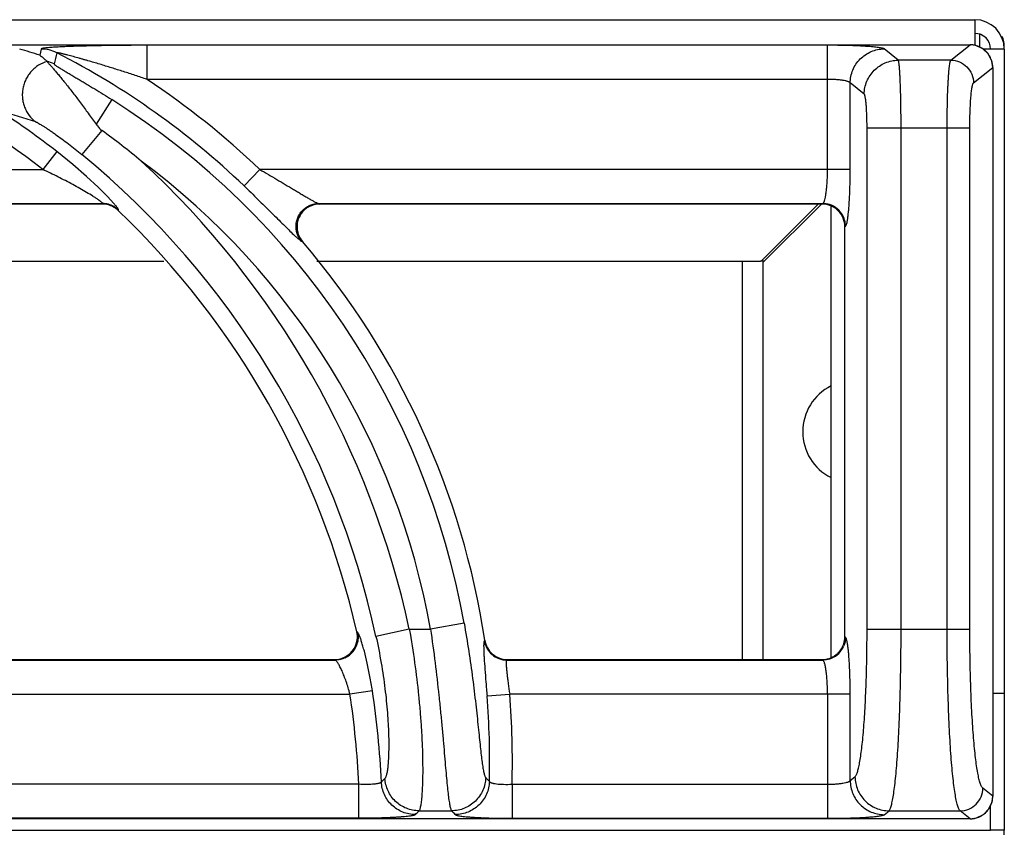
# Model space of a CAD drawing. Units: millimetres. Extents: x -25 to 50, y -124 to 73.
# Drawn here: x 31 to 40, y 66 to 73 of the extents above; entities that cross this region are included whole.
import ezdxf

# ---------------------------------------------------------------- set-up
doc = ezdxf.new("R2010")
doc.units = ezdxf.units.MM
doc.layers.add('GRC-700 SERİ PİŞİRME', color=7, linetype='Continuous')

msp = doc.modelspace()

# ---------------------------------------------------------------- linework, layer by layer
at = {"layer": 'GRC-700 SERİ PİŞİRME'}
for p, q in [((0.259, 73.2049), (39.741, 73.2049)), ((39.741, 73.2049), (39.741, 72.9792)), ((39.784, 72.9626), (39.784, 73.0849)), ((0.3002, 72.9846), (39.6995, 72.9846)), ((0.3002, 72.9842), (39.6995, 72.9842)), ((32.4732, 72.6807), (32.4732, 72.98)), ((38.4474, 72.98), (32.4732, 72.98)), ((38.4474, 71.8891), (38.4474, 72.98)), ((39.5306, 72.8491), (39.6995, 72.9842)), ((39.6995, 72.9846), (39.6995, 72.9842)), ((31.5434, 72.9474), (31.5304, 72.8937)), ((39.0692, 72.8491), (38.9455, 72.948)), ((40, 72.9459), (39.8162, 72.9459)), ((40, 72.9459), (40, 66.0849)), ((39.5306, 72.8491), (39.0692, 72.8491)), ((39.7298, 72.6496), (39.8989, 72.7847)), ((39.8989, 72.7847), (39.8989, 66.3851)), ((39.8994, 72.7847), (39.8989, 72.7847)), ((39.8994, 72.7847), (39.8994, 66.3851)), ((38.4474, 72.6807), (32.4732, 72.6807)), ((38.6466, 71.8891), (38.6466, 72.6488)), ((38.7703, 72.5499), (38.6466, 72.6488)), ((32.1629, 72.5036), (32.0255, 72.286)), ((32.0767, 72.2321), (31.9017, 72.0196)), ((38.7948, 67.8518), (38.7948, 72.2506)), ((39.6973, 72.2506), (38.7948, 72.2506)), ((39.0936, 67.8518), (39.0936, 72.2506)), ((39.498, 67.8518), (39.498, 72.2506)), ((39.6973, 67.8518), (39.6973, 72.2506)), ((31.6801, 72.0463), (31.5572, 71.8891)), ((26.4625, 71.8891), (31.5572, 71.8891)), ((33.3246, 71.745), (33.4625, 71.8891)), ((38.6466, 71.8891), (33.4625, 71.8891)), ((26.9793, 71.5899), (32.0835, 71.5899)), ((32.0815, 71.5849), (26.99, 71.5849)), ((32.0815, 71.5849), (32.0835, 71.5899)), ((33.9793, 71.5899), (38.4067, 71.5899)), ((33.9793, 71.5899), (33.99, 71.5849)), ((38.4005, 71.5849), (33.99, 71.5849)), ((37.8659, 71.0849), (38.3659, 71.5849)), ((37.88, 71.0708), (38.3973, 71.5881)), ((38.4005, 71.5849), (38.4067, 71.5899)), ((32.2195, 71.5294), (32.2215, 71.5344)), ((38.48, 67.604), (38.48, 71.5676)), ((38.6, 71.3856), (38.6059, 71.3904)), ((38.6, 67.7842), (38.6, 71.3856)), ((33.8277, 71.2606), (33.8383, 71.2559)), ((26.9648, 71.0849), (32.6204, 71.0849)), ((33.9648, 71.0849), (37.8601, 71.0849)), ((37.7, 67.5849), (37.7, 71.0849)), ((37.8941, 71.0849), (37.8601, 71.0849)), ((37.88, 71.0708), (37.88, 67.5849)), ((35.2567, 67.9043), (34.9621, 67.8518)), ((34.3214, 67.8236), (34.3152, 67.8287)), ((34.7757, 67.8518), (34.4833, 67.7883)), ((34.7757, 67.8518), (34.9621, 67.8518)), ((38.6059, 67.7795), (38.6, 67.7842)), ((38.7948, 67.8518), (39.6973, 67.8518)), ((35.4389, 67.7544), (35.4346, 67.7496)), ((28.6318, 67.58), (34.1269, 67.58)), ((28.6361, 67.5849), (34.1207, 67.5849)), ((34.1269, 67.58), (34.1207, 67.5849)), ((35.6361, 67.5849), (35.6318, 67.58)), ((35.6318, 67.58), (38.4067, 67.58)), ((35.6361, 67.5849), (38.4005, 67.5849)), ((38.4067, 67.58), (38.4005, 67.5849)), ((28.6571, 67.2807), (34.2546, 67.2807)), ((34.4518, 67.3109), (34.2546, 67.2807)), ((35.4583, 67.2645), (35.6571, 67.2807)), ((38.6466, 67.2807), (35.6571, 67.2807)), ((38.4474, 67.2807), (38.4474, 66.1899)), ((38.6466, 66.5211), (38.6466, 67.2807)), ((39.9243, 67.2849), (39.8994, 67.2849)), ((40, 67.2849), (39.9243, 67.2849)), ((34.3316, 66.4891), (28.6778, 66.4891)), ((34.3316, 66.1899), (34.3316, 66.4891)), ((35.6778, 66.4891), (35.6778, 66.1899)), ((35.6778, 66.4891), (38.4474, 66.4891)), ((38.6466, 66.5211), (38.689, 66.5549)), ((39.8989, 66.3851), (39.8112, 66.4552)), ((39.8994, 66.3851), (39.8989, 66.3851)), ((34.8612, 66.2557), (35.1472, 66.2557)), ((38.9455, 66.2218), (38.9878, 66.2557)), ((38.9878, 66.2557), (39.612, 66.2557)), ((39.6995, 66.1856), (39.612, 66.2557)), ((39.8802, 66.0849), (39.8802, 66.3066)), ((39.6995, 66.1856), (0.3002, 66.1856)), ((39.6995, 66.1853), (0.3002, 66.1853)), ((34.3316, 66.1899), (28.6778, 66.1899)), ((35.6778, 66.1899), (38.4474, 66.1899)), ((39.6995, 66.1853), (39.6995, 66.1856)), ((0.1198, 66.0849), (39.8802, 66.0849)), ((40, 66.0849), (39.8802, 66.0849)), ((40, 66.0441), (40, 66.0849))]:
    msp.add_line(p, q, dxfattribs=at)
for points in [[(39.8994, 72.7847), (39.8915, 72.8404), (39.8616, 72.9017), (39.8122, 72.9498), (39.7499, 72.9781), (39.6995, 72.9846)], [(32.1822, 71.5906), (32.1251, 71.6523), (32.0433, 71.7335), (31.9408, 71.8284), (31.8208, 71.9324), (31.6801, 72.0463)], [(39.6995, 66.1853), (39.7558, 66.1933), (39.8171, 66.2235), (39.8651, 66.2731), (39.8931, 66.3354), (39.8994, 66.3851)]]:
    msp.add_lwpolyline(points, dxfattribs=at)
for centre, radius, start, end in [((39.741, 72.9459), 0.259, 0, 90), ((39.741, 72.9459), 0.139, 0, 90), ((39.784, 72.9689), 0.216, 0, 24.00327), ((39.6986, 72.7849), 0.1993, 87.40256, 89.73719), ((39.6986, 72.7841), 0.2001, 78.22667, 87.39798), ((39.6985, 72.7841), 0.2001, 73.27213, 78.21592), ((39.6985, 72.784), 0.2002, 58.44485, 73.26753), ((26.7894, 57.7158), 15.9011, 72.65325, 73.31438), ((31.543, 72.6467), 0.3007, 62.9614, 89.93258), ((28.4978, 66.6981), 6.9835, 46.27658, 62.89398), ((39.6982, 72.7836), 0.2007, 53.32056, 58.44453), ((39.6983, 72.7837), 0.2006, 38.89073, 53.31541), ((39.6981, 72.7835), 0.2008, 33.54951, 38.88889), ((39.6983, 72.7837), 0.2006, 19.35854, 33.54388), ((31.5192, 72.5484), 0.3008, 62.75846, 75.48242), ((39.6985, 72.7838), 0.2004, 13.4925, 19.35413), ((39.6982, 72.7837), 0.2006, 5.10043, 13.4774), ((39.699, 72.7838), 0.1999, 0.26751, 5.1043), ((27.097, 66.1849), 7.241, 51.97771, 63.77759), ((28.4978, 66.6981), 7.183, 46.27658, 56.39581), ((28.4978, 66.6981), 6.8657, 10.119, 57.73526), ((26.7317, 56.9078), 16.1194, 72.807, 73.94273), ((27.097, 66.1849), 7.4405, 51.97771, 56.62327), ((27.845, 66.4461), 7.1683, 50.31628, 53.81922), ((27.097, 66.1849), 7.5583, 12.24731, 50.52957), ((27.097, 66.1849), 7.8576, 12.24731, 47.33618), ((28.4978, 66.6981), 6.5664, 10.119, 53.3001), ((32.0814, 71.3847), 0.2002, 75.57659, 89.971), ((32.083, 71.3887), 0.2011, 75.39598, 89.86149), ((32.0832, 71.3896), 0.2003, 60.85019, 75.38241), ((33.9901, 71.3829), 0.2021, 90.02823, 92.74305), ((38.4005, 71.388), 0.1969, 88.52965, 90.00055), ((38.4002, 71.3832), 0.2017, 67.74358, 88.49354), ((32.0816, 71.3857), 0.1992, 60.72715, 75.57008), ((32.0812, 71.385), 0.2, 46.22928, 60.70871), ((32.0829, 71.389), 0.2009, 46.3605, 60.8454), ((27.097, 66.1849), 7.403, 12.82929, 46.2149), ((38.4011, 71.3859), 0.1989, 21.94272, 67.67769), ((38.4048, 71.3889), 0.2011, 22.68048, 67.24134), ((38.3993, 71.3855), 0.2007, 0.05405, 21.87086), ((33.9933, 71.3881), 0.2038, 199.365, 220.44941), ((28.4978, 66.6981), 7.021, 8.65318, 40.47887), ((38.68, 69.5849), 0.45, 116.56123, 243.43877), ((34.1186, 67.7841), 0.2016, 352.24941, 12.779), ((38.3996, 67.7843), 0.2004, 341.86487, 359.96092), ((34.1212, 67.784), 0.199, 289.4254, 352.18868), ((34.125, 67.781), 0.2011, 295.93668, 346.84321), ((35.6335, 67.7808), 0.2013, 188.92327, 209.05332), ((35.6376, 67.7848), 0.201, 188.70517, 208.74311), ((38.4048, 67.7809), 0.2011, 292.7589, 337.3198), ((35.6329, 67.7807), 0.2008, 209.10962, 249.51202), ((35.6359, 67.7842), 0.1993, 208.81827, 249.84033), ((34.1207, 67.7827), 0.1977, 269.99052, 271.50709), ((34.1205, 67.7862), 0.2013, 271.52576, 289.39395), ((35.6329, 67.7813), 0.2013, 249.5683, 269.69609), ((35.6363, 67.7857), 0.2008, 249.90219, 269.95739), ((38.4005, 67.7828), 0.1978, 269.99097, 271.54816), ((38.4004, 67.7859), 0.2009, 271.56242, 286.75796), ((27.097, 66.1849), 7.241, 2.40799, 8.70397), ((27.097, 66.1849), 7.4405, 2.4937, 8.70397), ((28.4978, 66.6981), 6.9835, 358.48767, 4.6523), ((28.4978, 66.6981), 7.183, 358.33318, 4.6523), ((19.573, 81.4038), 21.109, 315.11955, 315.24211), ((20.5576, 52.6048), 20.3987, 42.98907, 43.12251), ((39.6983, 66.3861), 0.2005, 328.61256, 342.9284), ((39.6984, 66.3861), 0.2004, 342.93215, 348.674), ((39.6985, 66.386), 0.2004, 348.68248, 355.47488), ((39.6989, 66.386), 0.2, 355.47316, 359.73533), ((18.609, 81.7517), 22.4558, 316.24691, 316.36426), ((21.5133, 52.9121), 19.077, 44.2437, 44.38329), ((39.6982, 66.3863), 0.2007, 303.65201, 308.83609), ((39.6983, 66.3862), 0.2006, 308.83951, 323.16144), ((39.6981, 66.3863), 0.2009, 323.16465, 328.60952), ((39.6986, 66.3847), 0.199, 270.26423, 273.00314), ((39.6985, 66.386), 0.2004, 273.00887, 283.85744), ((39.6985, 66.3857), 0.2001, 283.87692, 289.04982), ((39.6984, 66.386), 0.2003, 289.05433, 303.64851)]:
    msp.add_arc(centre, radius, start, end, dxfattribs=at)
for points, knots in [([(32.4732, 72.98), (32.4266, 72.98), (32.3336, 72.9797), (32.2177, 72.9787), (32.1257, 72.9774), (32.0577, 72.9763), (31.9905, 72.9749), (31.9245, 72.9733), (31.8599, 72.9714), (31.7973, 72.9693), (31.7467, 72.9672), (31.7077, 72.9654), (31.68, 72.9639), (31.6537, 72.9623), (31.629, 72.9606), (31.6064, 72.9588), (31.5863, 72.9568), (31.5716, 72.955), (31.5615, 72.9535), (31.5555, 72.9524), (31.5507, 72.9512), (31.5474, 72.9502), (31.5454, 72.9493), (31.5442, 72.9486), (31.5435, 72.9479), (31.5434, 72.9474)], [0, 0, 0, 0, 0.150203, 0.299328, 0.373139, 0.446233, 0.518406, 0.5894, 0.65887, 0.726326, 0.791043, 0.82204, 0.851888, 0.880318, 0.907014, 0.931533, 0.953346, 0.971765, 0.979475, 0.986058, 0.991425, 0.995511, 0.997073, 0.998324, 1, 1, 1, 1]), ([(38.9455, 72.948), (38.9447, 72.9487), (38.9426, 72.9499), (38.939, 72.9514), (38.9343, 72.953), (38.926, 72.9552), (38.9131, 72.9578), (38.8946, 72.9607), (38.8722, 72.9635), (38.8463, 72.9662), (38.8169, 72.9686), (38.7843, 72.9709), (38.7488, 72.9729), (38.6967, 72.9754), (38.6266, 72.9778), (38.5386, 72.9796), (38.4781, 72.98), (38.4474, 72.98)], [0, 0, 0, 0, 0.006027, 0.013934, 0.023801, 0.035652, 0.065317, 0.102827, 0.147896, 0.200192, 0.259287, 0.324685, 0.395845, 0.472166, 0.637672, 0.815659, 1, 1, 1, 1]), ([(31.5304, 72.8938), (31.5359, 72.89), (31.5498, 72.8799), (31.5714, 72.862), (31.5869, 72.8473), (31.5946, 72.8395)], [0, 0, 0, 0, 0.238434, 0.610006, 1, 1, 1, 1]), ([(32.4732, 72.6807), (32.4387, 72.6924), (32.3695, 72.7155), (32.2828, 72.7437), (32.2134, 72.7657), (32.1615, 72.782), (32.1095, 72.798), (32.0576, 72.8138), (32.0058, 72.8292), (31.9627, 72.8418), (31.9283, 72.8517), (31.9026, 72.859), (31.877, 72.8661), (31.8516, 72.8732), (31.8263, 72.8801), (31.8012, 72.8868), (31.7805, 72.8923), (31.7642, 72.8965), (31.7521, 72.8996), (31.7402, 72.9026), (31.7287, 72.9054), (31.7175, 72.9081), (31.7068, 72.9105), (31.6984, 72.9123), (31.6923, 72.9135), (31.6883, 72.9142), (31.6854, 72.9147), (31.6833, 72.9149), (31.6821, 72.915), (31.6811, 72.915), (31.6804, 72.915), (31.6797, 72.9148), (31.6797, 72.9146)], [0, 0, 0, 0, 0.132219, 0.264276, 0.330194, 0.396009, 0.461692, 0.527208, 0.592507, 0.657518, 0.689884, 0.722131, 0.754234, 0.786158, 0.817846, 0.849225, 0.88017, 0.895427, 0.91048, 0.925263, 0.939708, 0.953673, 0.966961, 0.979276, 0.9848, 0.989709, 0.993861, 0.995601, 0.997081, 0.998274, 0.999157, 1, 1, 1, 1]), ([(38.6466, 72.6488), (38.6468, 72.6876), (38.6628, 72.766), (38.7293, 72.8651), (38.8283, 72.9318), (38.9067, 72.9478), (38.9455, 72.948)], [0, 0, 0, 0, 0.249954, 0.500223, 0.750361, 1, 1, 1, 1]), ([(31.5959, 72.838), (31.5694, 72.8304), (31.5309, 72.8131), (31.486, 72.7804), (31.4559, 72.7513), (31.43, 72.7182), (31.4088, 72.6818), (31.3928, 72.6428), (31.3822, 72.602), (31.3773, 72.5602), (31.3782, 72.5181), (31.3848, 72.4767), (31.397, 72.4367), (31.4146, 72.3989), (31.4447, 72.3527), (31.4745, 72.3232), (31.4965, 72.3068)], [0, 0, 0, 0, 0.124012, 0.186554, 0.249242, 0.312088, 0.375073, 0.438124, 0.501177, 0.564175, 0.627061, 0.689788, 0.752299, 0.814602, 0.876739, 1, 1, 1, 1]), ([(31.5946, 72.8395), (31.5947, 72.8394), (31.5952, 72.8389), (31.5956, 72.8384), (31.5959, 72.838)], [0, 0, 0, 0, 0.259248, 1, 1, 1, 1]), ([(31.5959, 72.838), (31.5967, 72.8366), (31.5989, 72.8335), (31.603, 72.8284), (31.6085, 72.8219), (31.618, 72.8109), (31.6327, 72.7943), (31.6528, 72.7712), (31.6761, 72.7441), (31.7019, 72.7134), (31.7297, 72.6795), (31.7703, 72.6293), (31.8237, 72.5611), (31.8897, 72.4741), (31.9576, 72.3817), (32.0028, 72.3183), (32.0255, 72.286)], [0, 0, 0, 0, 0.00678, 0.016246, 0.028315, 0.042864, 0.078842, 0.123052, 0.174433, 0.232024, 0.294962, 0.362486, 0.508658, 0.666007, 0.830852, 1, 1, 1, 1]), ([(31.6569, 72.8158), (31.6568, 72.8154), (31.6572, 72.8145), (31.6583, 72.8132), (31.6602, 72.8114), (31.6628, 72.8092), (31.6661, 72.8068), (31.6716, 72.8028), (31.6798, 72.7973), (31.691, 72.7901), (31.7037, 72.7822), (31.7175, 72.7737), (31.7322, 72.7648), (31.7476, 72.7556), (31.7692, 72.7427), (31.7972, 72.7261), (31.8316, 72.7057), (31.867, 72.6847), (31.9031, 72.6631), (31.9396, 72.6412), (31.9765, 72.619), (32.0261, 72.5888), (32.0884, 72.5504), (32.1381, 72.5193), (32.1629, 72.5036)], [0, 0, 0, 0, 0.001701, 0.004639, 0.008957, 0.014627, 0.021565, 0.029669, 0.048925, 0.071544, 0.096803, 0.124132, 0.153096, 0.183367, 0.214697, 0.279814, 0.347377, 0.416711, 0.487367, 0.559031, 0.631472, 0.704511, 0.851822, 1, 1, 1, 1]), ([(38.7703, 72.5499), (38.7706, 72.5887), (38.7865, 72.6671), (38.8531, 72.7662), (38.9521, 72.8329), (39.0304, 72.8489), (39.0692, 72.8491)], [0, 0, 0, 0, 0.249954, 0.500223, 0.750361, 1, 1, 1, 1]), ([(39.0936, 72.2506), (39.0936, 72.2879), (39.0933, 72.3613), (39.092, 72.4681), (39.0902, 72.553), (39.0882, 72.6161), (39.0867, 72.6588), (39.0849, 72.698), (39.083, 72.7332), (39.081, 72.7642), (39.0789, 72.7907), (39.077, 72.8098), (39.0753, 72.8226), (39.0742, 72.8304), (39.073, 72.8369), (39.0718, 72.8422), (39.0706, 72.8461), (39.0697, 72.8483), (39.0692, 72.8491)], [0, 0, 0, 0, 0.18667, 0.367011, 0.534245, 0.611157, 0.682707, 0.748251, 0.807209, 0.8591, 0.903475, 0.939985, 0.955194, 0.968329, 0.979375, 0.988325, 0.995186, 1, 1, 1, 1]), ([(39.498, 72.2506), (39.498, 72.2879), (39.4984, 72.3613), (39.5002, 72.4681), (39.5026, 72.553), (39.5052, 72.6161), (39.5073, 72.6588), (39.5096, 72.698), (39.5121, 72.7332), (39.5148, 72.7642), (39.5176, 72.7907), (39.5206, 72.8124), (39.5233, 72.8275), (39.5255, 72.837), (39.5271, 72.8422), (39.5287, 72.8462), (39.5299, 72.8483), (39.5306, 72.8491)], [0, 0, 0, 0, 0.186398, 0.366417, 0.533397, 0.610219, 0.681699, 0.747181, 0.806111, 0.858003, 0.902416, 0.939016, 0.967516, 0.978682, 0.987791, 0.994869, 1, 1, 1, 1]), ([(39.5306, 72.8491), (39.5564, 72.849), (39.6086, 72.8383), (39.6746, 72.7939), (39.719, 72.7278), (39.7296, 72.6755), (39.7298, 72.6496)], [0, 0, 0, 0, 0.249639, 0.499777, 0.750046, 1, 1, 1, 1]), ([(38.6466, 72.6488), (38.646, 72.65), (38.644, 72.6524), (38.6397, 72.6555), (38.6339, 72.6585), (38.6265, 72.6614), (38.6176, 72.6642), (38.603, 72.6679), (38.5815, 72.6719), (38.5523, 72.6757), (38.5195, 72.6786), (38.4841, 72.6803), (38.4597, 72.6807), (38.4474, 72.6807)], [0, 0, 0, 0, 0.01957, 0.044872, 0.076713, 0.115382, 0.160875, 0.213044, 0.336107, 0.481197, 0.643836, 0.818766, 1, 1, 1, 1]), ([(39.6973, 72.2506), (39.6973, 72.2755), (39.6976, 72.3245), (39.6994, 72.3957), (39.7023, 72.4619), (39.7056, 72.5127), (39.7089, 72.549), (39.7114, 72.5725), (39.7141, 72.5931), (39.7169, 72.6107), (39.7198, 72.6252), (39.7225, 72.6353), (39.7248, 72.6416), (39.7264, 72.6451), (39.728, 72.6477), (39.7292, 72.6491), (39.7298, 72.6496)], [0, 0, 0, 0, 0.185739, 0.365111, 0.531486, 0.679278, 0.744571, 0.803373, 0.855219, 0.899695, 0.9365, 0.965408, 0.97689, 0.986422, 0.994071, 1, 1, 1, 1]), ([(38.7948, 72.2506), (38.7948, 72.2693), (38.7945, 72.306), (38.7931, 72.3595), (38.791, 72.4091), (38.7885, 72.4472), (38.786, 72.4744), (38.7842, 72.492), (38.7821, 72.5075), (38.78, 72.5207), (38.7778, 72.5316), (38.7756, 72.54), (38.7735, 72.5455), (38.7717, 72.5484), (38.7708, 72.5495), (38.7703, 72.5499)], [0, 0, 0, 0, 0.18577, 0.365229, 0.531637, 0.679405, 0.744689, 0.803472, 0.855299, 0.899757, 0.936544, 0.96544, 0.986426, 0.994073, 1, 1, 1, 1]), ([(31.4965, 72.3068), (31.4981, 72.3063), (31.5016, 72.3049), (31.5075, 72.3022), (31.5147, 72.2985), (31.5262, 72.2921), (31.5427, 72.2823), (31.5644, 72.2688), (31.5882, 72.2534), (31.6136, 72.2364), (31.6403, 72.2182), (31.6776, 72.192), (31.7256, 72.1573), (31.7839, 72.1134), (31.8429, 72.0674), (31.8821, 72.0357), (31.9017, 72.0196)], [0, 0, 0, 0, 0.009936, 0.023155, 0.039369, 0.058261, 0.102849, 0.154732, 0.212206, 0.274001, 0.339179, 0.407041, 0.548814, 0.696256, 0.847243, 1, 1, 1, 1]), ([(32.0255, 72.286), (32.0291, 72.2809), (32.0439, 72.2611), (32.0616, 72.2431), (32.0767, 72.2321)], [0, 0, 0, 0, 0.250185, 1, 1, 1, 1]), ([(32.0455, 71.6228), (32.0381, 71.6279), (32.0224, 71.6384), (31.9883, 71.6602), (31.9417, 71.6885), (31.8823, 71.7228), (31.82, 71.7572), (31.7559, 71.7912), (31.6685, 71.8359), (31.6019, 71.8682), (31.5572, 71.8891)], [0, 0, 0, 0, 0.048218, 0.101654, 0.218162, 0.342369, 0.470779, 0.601591, 0.733808, 1, 1, 1, 1]), ([(33.4625, 71.8891), (33.4878, 71.8746), (33.5381, 71.8456), (33.6129, 71.8017), (33.6863, 71.758), (33.7464, 71.7221), (33.7931, 71.694), (33.8268, 71.6738), (33.8591, 71.6545), (33.8896, 71.6366), (33.9137, 71.6227), (33.9316, 71.6127), (33.9436, 71.6062), (33.9546, 71.6005), (33.9642, 71.5958), (33.9722, 71.5923), (33.9771, 71.5905), (33.9793, 71.5899)], [0, 0, 0, 0, 0.146314, 0.291829, 0.435365, 0.575374, 0.643288, 0.709221, 0.772488, 0.832209, 0.887032, 0.912065, 0.93511, 0.955857, 0.973912, 0.988784, 1, 1, 1, 1]), ([(38.417, 71.6036), (38.4182, 71.6063), (38.4205, 71.6122), (38.4249, 71.6262), (38.4299, 71.6477), (38.4349, 71.678), (38.4393, 71.7135), (38.4428, 71.7534), (38.4464, 71.8124), (38.4474, 71.8581), (38.4474, 71.8891)], [0, 0, 0, 0, 0.030144, 0.065729, 0.152848, 0.259984, 0.384942, 0.524861, 0.676516, 1, 1, 1, 1]), ([(38.6259, 71.4639), (38.6276, 71.4761), (38.6308, 71.5027), (38.6348, 71.5454), (38.6383, 71.5937), (38.6424, 71.6669), (38.6457, 71.7659), (38.6466, 71.8472), (38.6466, 71.8891)], [0, 0, 0, 0, 0.08681, 0.188128, 0.30244, 0.427916, 0.704448, 1, 1, 1, 1]), ([(33.3246, 71.745), (33.3657, 71.7057), (33.446, 71.6279), (33.5438, 71.5311), (33.6181, 71.4569), (33.6692, 71.4059), (33.7157, 71.3599), (33.7452, 71.3312), (33.7591, 71.318)], [0, 0, 0, 0, 0.280027, 0.550306, 0.677804, 0.797292, 0.905869, 1, 1, 1, 1]), ([(32.0835, 71.5899), (32.0838, 71.5903), (32.0835, 71.5914), (32.0828, 71.5927), (32.0818, 71.594), (32.0805, 71.5956), (32.078, 71.598), (32.072, 71.6034), (32.0608, 71.612), (32.051, 71.619), (32.0455, 71.6228)], [0, 0, 0, 0, 0.031112, 0.056069, 0.088396, 0.128242, 0.175561, 0.292027, 0.603894, 1, 1, 1, 1]), ([(32.2138, 71.5512), (32.2119, 71.5539), (32.2077, 71.5597), (32.1973, 71.573), (32.1885, 71.5833), (32.1822, 71.5906)], [0, 0, 0, 0, 0.19588, 0.429731, 1, 1, 1, 1]), ([(33.9063, 71.575), (33.9178, 71.5798), (33.9419, 71.5871), (33.9668, 71.5897), (33.9793, 71.5899)], [0, 0, 0, 0, 0.501518, 1, 1, 1, 1]), ([(33.9805, 71.5847), (33.975, 71.5844), (33.9531, 71.5825), (33.9315, 71.577), (33.9162, 71.571)], [0, 0, 0, 0, 0.249831, 1, 1, 1, 1]), ([(38.4067, 71.5899), (38.4076, 71.5903), (38.4096, 71.5918), (38.4122, 71.5948), (38.4147, 71.5988), (38.4163, 71.6019), (38.417, 71.6036)], [0, 0, 0, 0, 0.182368, 0.405569, 0.676891, 1, 1, 1, 1]), ([(38.4826, 71.5743), (38.4706, 71.5794), (38.4456, 71.587), (38.4196, 71.5898), (38.4067, 71.5899)], [0, 0, 0, 0, 0.501264, 1, 1, 1, 1]), ([(32.2215, 71.5344), (32.2216, 71.5348), (32.2217, 71.5356), (32.2214, 71.5376), (32.2201, 71.5409), (32.2174, 71.5457), (32.2151, 71.5492), (32.2138, 71.5512)], [0, 0, 0, 0, 0.055344, 0.127218, 0.331325, 0.621953, 1, 1, 1, 1]), ([(33.7915, 71.3257), (33.7876, 71.3376), (33.782, 71.3622), (33.7807, 71.4001), (33.7864, 71.4375), (33.799, 71.4733), (33.818, 71.5062), (33.8428, 71.5349), (33.8724, 71.5585), (33.8947, 71.5703), (33.9063, 71.575)], [0, 0, 0, 0, 0.124696, 0.249579, 0.37472, 0.5, 0.62528, 0.750421, 0.875304, 1, 1, 1, 1]), ([(33.9162, 71.571), (33.9044, 71.5664), (33.8816, 71.5549), (33.8413, 71.5238), (33.8033, 71.4712), (33.7882, 71.4081), (33.7908, 71.3573), (33.7969, 71.3325), (33.8011, 71.3205)], [0, 0, 0, 0, 0.125332, 0.250578, 0.499996, 0.749417, 0.874662, 1, 1, 1, 1]), ([(38.6059, 71.3904), (38.6058, 71.4033), (38.6031, 71.4294), (38.5954, 71.4544), (38.5904, 71.4664)], [0, 0, 0, 0, 0.498787, 1, 1, 1, 1]), ([(38.6059, 71.3904), (38.6069, 71.3912), (38.6089, 71.3937), (38.6115, 71.3987), (38.614, 71.4054), (38.6155, 71.4105), (38.6163, 71.4133)], [0, 0, 0, 0, 0.157645, 0.374056, 0.654256, 1, 1, 1, 1]), ([(38.6163, 71.4133), (38.6182, 71.4205), (38.6218, 71.4374), (38.6245, 71.4543), (38.6259, 71.4639)], [0, 0, 0, 0, 0.437308, 1, 1, 1, 1]), ([(33.8277, 71.2606), (33.8197, 71.2701), (33.8055, 71.2909), (33.7954, 71.3139), (33.7915, 71.3257)], [0, 0, 0, 0, 0.498482, 1, 1, 1, 1]), ([(33.7591, 71.318), (33.7667, 71.3108), (33.7807, 71.2977), (33.7977, 71.2826), (33.8094, 71.273), (33.8165, 71.2675), (33.8224, 71.2635), (33.8261, 71.2614), (33.8277, 71.2606)], [0, 0, 0, 0, 0.351873, 0.641032, 0.759469, 0.859253, 0.939608, 1, 1, 1, 1]), ([(35.2567, 67.9043), (35.2713, 67.8224), (35.2981, 67.6605), (35.3318, 67.4232), (35.3548, 67.233), (35.3705, 67.0902), (35.3807, 66.9925), (35.3899, 66.9023), (35.3983, 66.8206), (35.4062, 66.7484), (35.4138, 66.6863), (35.4203, 66.6413), (35.4258, 66.611), (35.4297, 66.5926), (35.4336, 66.5771), (35.4376, 66.5647), (35.4416, 66.5553), (35.4447, 66.5503), (35.4464, 66.5485)], [0, 0, 0, 0, 0.182173, 0.358913, 0.524479, 0.601327, 0.673261, 0.739599, 0.799673, 0.852873, 0.89864, 0.936496, 0.95234, 0.966075, 0.977683, 0.987169, 0.99457, 1, 1, 1, 1]), ([(34.3214, 67.8236), (34.3246, 67.8092), (34.3277, 67.7794), (34.3242, 67.7497), (34.3209, 67.7352)], [0, 0, 0, 0, 0.498424, 1, 1, 1, 1]), ([(34.3571, 67.74), (34.3536, 67.7509), (34.3485, 67.7662), (34.3414, 67.7853), (34.3367, 67.7969), (34.3324, 67.8065), (34.3285, 67.8142), (34.325, 67.8197), (34.3226, 67.8226), (34.3214, 67.8236)], [0, 0, 0, 0, 0.374313, 0.532026, 0.668993, 0.784497, 0.878147, 0.949824, 1, 1, 1, 1]), ([(34.4833, 67.7883), (34.5002, 67.7105), (34.5299, 67.5571), (34.563, 67.3327), (34.5812, 67.154), (34.59, 67.0215), (34.5939, 66.9323), (34.5954, 66.8508), (34.5949, 66.778), (34.5926, 66.7141), (34.5889, 66.6598), (34.5846, 66.6208), (34.5804, 66.5946), (34.5773, 66.5787), (34.5739, 66.5654), (34.5704, 66.5547), (34.5668, 66.5466), (34.5638, 66.5422), (34.5623, 66.5407)], [0, 0, 0, 0, 0.189454, 0.371816, 0.540025, 0.616889, 0.68799, 0.752779, 0.810752, 0.86153, 0.904792, 0.940313, 0.955126, 0.967957, 0.978812, 0.987719, 0.994737, 1, 1, 1, 1]), ([(34.7757, 67.8518), (34.7931, 67.7535), (34.8237, 67.5596), (34.8528, 67.3193), (34.8701, 67.1341), (34.8799, 67.0037), (34.887, 66.8806), (34.8914, 66.766), (34.8934, 66.661), (34.8933, 66.5665), (34.8914, 66.4834), (34.8879, 66.4124), (34.8836, 66.3611), (34.8795, 66.3266), (34.8764, 66.3057), (34.873, 66.2882), (34.8695, 66.2742), (34.8662, 66.2647), (34.8634, 66.2589), (34.8619, 66.2566), (34.8612, 66.2557)], [0, 0, 0, 0, 0.186382, 0.366423, 0.452026, 0.533685, 0.610661, 0.682246, 0.747823, 0.806804, 0.858699, 0.903068, 0.939565, 0.954778, 0.967927, 0.979003, 0.98801, 0.994977, 0.997721, 1, 1, 1, 1]), ([(34.9621, 67.8518), (34.9764, 67.753), (35.0026, 67.5584), (35.0303, 67.3179), (35.0493, 67.1329), (35.0618, 67.0027), (35.0729, 66.8798), (35.0828, 66.7654), (35.0918, 66.6606), (35.1, 66.5663), (35.1077, 66.4833), (35.1152, 66.4123), (35.1216, 66.3611), (35.127, 66.3266), (35.1308, 66.3057), (35.1346, 66.2882), (35.1385, 66.2742), (35.142, 66.2647), (35.145, 66.2589), (35.1465, 66.2566), (35.1472, 66.2557)], [0, 0, 0, 0, 0.186195, 0.366028, 0.451531, 0.533108, 0.610037, 0.681612, 0.747215, 0.806255, 0.858229, 0.902693, 0.939288, 0.954549, 0.967748, 0.978872, 0.987926, 0.994937, 0.997702, 1, 1, 1, 1]), ([(38.6059, 67.7795), (38.6058, 67.7665), (38.6031, 67.7405), (38.5954, 67.7154), (38.5904, 67.7034)], [0, 0, 0, 0, 0.498787, 1, 1, 1, 1]), ([(38.6273, 67.6953), (38.6259, 67.7063), (38.6236, 67.7218), (38.62, 67.7412), (38.6173, 67.7529), (38.6146, 67.7625), (38.6119, 67.7701), (38.6092, 67.7757), (38.607, 67.7786), (38.6059, 67.7795)], [0, 0, 0, 0, 0.379573, 0.537713, 0.673992, 0.788024, 0.879847, 0.949965, 1, 1, 1, 1]), ([(38.689, 66.5549), (38.691, 66.5565), (38.6949, 66.561), (38.7001, 66.5697), (38.7052, 66.5811), (38.7104, 66.5953), (38.7154, 66.6121), (38.7225, 66.6399), (38.7309, 66.6813), (38.7401, 66.7386), (38.7488, 66.8057), (38.757, 66.882), (38.7646, 66.9669), (38.7714, 67.0595), (38.7797, 67.1962), (38.7877, 67.3801), (38.7935, 67.6117), (38.7948, 67.7708), (38.7948, 67.8518)], [0, 0, 0, 0, 0.005929, 0.013576, 0.023104, 0.034585, 0.048052, 0.06351, 0.100327, 0.144833, 0.196716, 0.255552, 0.320872, 0.39211, 0.468666, 0.635012, 0.814243, 1, 1, 1, 1]), ([(38.9878, 66.2557), (38.9899, 66.2577), (38.9939, 66.2634), (38.999, 66.274), (39.0041, 66.288), (39.0092, 66.3054), (39.0143, 66.3262), (39.0214, 66.3604), (39.0298, 66.4114), (39.039, 66.482), (39.0477, 66.5647), (39.0559, 66.6586), (39.0635, 66.7631), (39.0703, 66.8771), (39.0786, 67.0454), (39.0866, 67.2716), (39.0923, 67.5564), (39.0936, 67.7522), (39.0936, 67.8518)], [0, 0, 0, 0, 0.005457, 0.012761, 0.022033, 0.033323, 0.046646, 0.061998, 0.098688, 0.143156, 0.195065, 0.253978, 0.319412, 0.390792, 0.467512, 0.634223, 0.813845, 1, 1, 1, 1]), ([(39.612, 66.2557), (39.6097, 66.2577), (39.6055, 66.2633), (39.5999, 66.2739), (39.5944, 66.288), (39.5889, 66.3054), (39.5834, 66.3262), (39.5758, 66.3604), (39.5668, 66.4113), (39.5569, 66.4819), (39.5475, 66.5646), (39.5386, 66.6585), (39.5305, 66.763), (39.5231, 66.877), (39.5142, 67.0452), (39.5056, 67.2715), (39.4994, 67.5564), (39.498, 67.7521), (39.498, 67.8518)], [0, 0, 0, 0, 0.005609, 0.013021, 0.022374, 0.033724, 0.047093, 0.062478, 0.099208, 0.143688, 0.195589, 0.254477, 0.319876, 0.391212, 0.467881, 0.634475, 0.81397, 1, 1, 1, 1]), ([(39.8112, 66.4552), (39.809, 66.4569), (39.8048, 66.4618), (39.7992, 66.4711), (39.7937, 66.4834), (39.7881, 66.4986), (39.7827, 66.5168), (39.7751, 66.5467), (39.766, 66.5913), (39.7561, 66.653), (39.7467, 66.7253), (39.7379, 66.8075), (39.7298, 66.8988), (39.7224, 66.9986), (39.7134, 67.1458), (39.7048, 67.3438), (39.6986, 67.5932), (39.6973, 67.7646), (39.6973, 67.8518)], [0, 0, 0, 0, 0.005929, 0.013577, 0.023105, 0.034586, 0.048053, 0.063512, 0.100329, 0.144836, 0.196719, 0.255555, 0.320876, 0.392114, 0.468672, 0.635016, 0.814243, 1, 1, 1, 1]), ([(34.4518, 67.3109), (34.4454, 67.3528), (34.4316, 67.434), (34.4079, 67.5494), (34.3866, 67.6377), (34.3695, 67.6996), (34.3612, 67.7272), (34.3571, 67.74)], [0, 0, 0, 0, 0.288933, 0.561884, 0.803674, 0.908384, 1, 1, 1, 1]), ([(35.4295, 67.7261), (35.4289, 67.7187), (35.4285, 67.7016), (35.4288, 67.6844), (35.429, 67.6748)], [0, 0, 0, 0, 0.434478, 1, 1, 1, 1]), ([(35.4346, 67.7496), (35.4338, 67.7487), (35.4325, 67.746), (35.4312, 67.741), (35.4301, 67.7342), (35.4297, 67.729), (35.4295, 67.7261)], [0, 0, 0, 0, 0.14502, 0.357235, 0.641706, 1, 1, 1, 1]), ([(38.4583, 67.5934), (38.4735, 67.598), (38.503, 67.6109), (38.5413, 67.6402), (38.5715, 67.6777), (38.5851, 67.7068), (38.59, 67.7219)], [0, 0, 0, 0, 0.250013, 0.499997, 0.749969, 1, 1, 1, 1]), ([(38.6466, 67.2807), (38.6466, 67.3211), (38.6458, 67.3994), (38.6427, 67.4951), (38.6389, 67.5662), (38.6356, 67.6138), (38.6319, 67.6563), (38.6289, 67.6829), (38.6273, 67.6953)], [0, 0, 0, 0, 0.291663, 0.565953, 0.69144, 0.806708, 0.910041, 1, 1, 1, 1]), ([(35.429, 67.6748), (35.4293, 67.6629), (35.4304, 67.6372), (35.4337, 67.5788), (35.4398, 67.4944), (35.4486, 67.3834), (35.455, 67.305), (35.4583, 67.2645)], [0, 0, 0, 0, 0.086497, 0.187453, 0.426764, 0.703541, 1, 1, 1, 1]), ([(34.213, 67.6001), (34.1996, 67.5936), (34.1714, 67.5836), (34.1417, 67.58), (34.1269, 67.58)], [0, 0, 0, 0, 0.501576, 1, 1, 1, 1]), ([(34.2546, 67.2807), (34.2498, 67.2995), (34.2396, 67.3363), (34.2224, 67.3895), (34.2043, 67.4386), (34.1861, 67.4823), (34.1709, 67.5145), (34.1592, 67.5365), (34.1514, 67.55), (34.1443, 67.5611), (34.1379, 67.5699), (34.1329, 67.5755), (34.1293, 67.5785), (34.1277, 67.5796), (34.1269, 67.58)], [0, 0, 0, 0, 0.177413, 0.349299, 0.510286, 0.655891, 0.781664, 0.835767, 0.883319, 0.923842, 0.956908, 0.982256, 0.992049, 1, 1, 1, 1]), ([(35.6268, 67.5655), (35.6265, 67.5628), (35.6261, 67.5567), (35.6261, 67.5423), (35.6272, 67.5204), (35.63, 67.49), (35.6341, 67.4545), (35.6391, 67.4148), (35.6468, 67.3564), (35.653, 67.3113), (35.6571, 67.2807)], [0, 0, 0, 0, 0.028928, 0.063738, 0.15035, 0.257884, 0.38359, 0.524218, 0.676319, 1, 1, 1, 1]), ([(35.6318, 67.58), (35.6311, 67.5795), (35.6299, 67.5779), (35.6285, 67.5747), (35.6275, 67.5705), (35.627, 67.5673), (35.6268, 67.5655)], [0, 0, 0, 0, 0.162829, 0.377583, 0.655128, 1, 1, 1, 1]), ([(38.4826, 67.5955), (38.4706, 67.5905), (38.4456, 67.5828), (38.4196, 67.58), (38.4067, 67.58)], [0, 0, 0, 0, 0.501264, 1, 1, 1, 1]), ([(38.4474, 67.2807), (38.4474, 67.2994), (38.4469, 67.3363), (38.4446, 67.3898), (38.441, 67.4395), (38.4362, 67.4835), (38.431, 67.5159), (38.4263, 67.5378), (38.4227, 67.551), (38.419, 67.5619), (38.4152, 67.5703), (38.4114, 67.5764), (38.4082, 67.5792), (38.4067, 67.58)], [0, 0, 0, 0, 0.183858, 0.361321, 0.525962, 0.672344, 0.795649, 0.847452, 0.892208, 0.929716, 0.9599, 0.983024, 1, 1, 1, 1]), ([(34.5304, 66.5086), (34.53, 66.5075), (34.5283, 66.5053), (34.5243, 66.5025), (34.5188, 66.4999), (34.5116, 66.4975), (34.5029, 66.4952), (34.4927, 66.4932), (34.481, 66.4915), (34.4628, 66.4894), (34.4374, 66.4877), (34.3918, 66.4865), (34.3561, 66.4876), (34.3316, 66.4891)], [0, 0, 0, 0, 0.017685, 0.040849, 0.070741, 0.107822, 0.152147, 0.203597, 0.261854, 0.326503, 0.472893, 0.637862, 1, 1, 1, 1]), ([(34.8294, 66.2224), (34.7916, 66.2226), (34.7153, 66.2376), (34.6179, 66.3007), (34.5506, 66.3953), (34.5323, 66.4709), (34.5304, 66.5086)], [0, 0, 0, 0, 0.249851, 0.5, 0.750149, 1, 1, 1, 1]), ([(34.8612, 66.2557), (34.8235, 66.2558), (34.7474, 66.2708), (34.6502, 66.3336), (34.5828, 66.4277), (34.5642, 66.503), (34.5623, 66.5407)], [0, 0, 0, 0, 0.249852, 0.5, 0.750148, 1, 1, 1, 1]), ([(35.4464, 66.5485), (35.4454, 66.5102), (35.4283, 66.4331), (35.3613, 66.3362), (35.263, 66.2713), (35.1855, 66.2558), (35.1472, 66.2557)], [0, 0, 0, 0, 0.249844, 0.5, 0.750156, 1, 1, 1, 1]), ([(35.4789, 66.5138), (35.4777, 66.4756), (35.4603, 66.3989), (35.3932, 66.3025), (35.2951, 66.2379), (35.2179, 66.2226), (35.1797, 66.2224)], [0, 0, 0, 0, 0.249846, 0.5, 0.750154, 1, 1, 1, 1]), ([(35.4789, 66.5138), (35.4793, 66.5126), (35.481, 66.5101), (35.485, 66.507), (35.4906, 66.504), (35.4977, 66.5013), (35.5065, 66.4987), (35.521, 66.4954), (35.5426, 66.4921), (35.5719, 66.4895), (35.6175, 66.4876), (35.6533, 66.4881), (35.6778, 66.4891)], [0, 0, 0, 0, 0.018914, 0.043064, 0.073645, 0.111155, 0.155698, 0.207186, 0.329773, 0.475507, 0.639649, 1, 1, 1, 1]), ([(38.4474, 66.4891), (38.4597, 66.4891), (38.4841, 66.4895), (38.5195, 66.4913), (38.5523, 66.4941), (38.5815, 66.4979), (38.603, 66.502), (38.6177, 66.5057), (38.6265, 66.5085), (38.6339, 66.5114), (38.6397, 66.5144), (38.644, 66.5175), (38.646, 66.5199), (38.6466, 66.5211)], [0, 0, 0, 0, 0.181125, 0.356279, 0.518987, 0.664074, 0.78712, 0.839247, 0.884727, 0.923379, 0.9552, 0.980476, 1, 1, 1, 1]), ([(38.6466, 66.5211), (38.6468, 66.4822), (38.6628, 66.4038), (38.7293, 66.3047), (38.8283, 66.238), (38.9067, 66.222), (38.9455, 66.2218)], [0, 0, 0, 0, 0.249954, 0.500223, 0.750361, 1, 1, 1, 1]), ([(38.689, 66.5549), (38.6892, 66.5161), (38.7051, 66.4377), (38.7717, 66.3386), (38.8707, 66.2719), (38.9491, 66.2559), (38.9878, 66.2557)], [0, 0, 0, 0, 0.249954, 0.500223, 0.750361, 1, 1, 1, 1]), ([(39.612, 66.2557), (39.6378, 66.2558), (39.69, 66.2665), (39.756, 66.3109), (39.8004, 66.377), (39.811, 66.4293), (39.8112, 66.4552)], [0, 0, 0, 0, 0.249639, 0.499777, 0.750046, 1, 1, 1, 1]), ([(34.8294, 66.2224), (34.8288, 66.2218), (34.8271, 66.2205), (34.8238, 66.219), (34.8195, 66.2174), (34.8117, 66.2151), (34.7993, 66.2124), (34.7812, 66.2095), (34.7593, 66.2067), (34.7335, 66.204), (34.7042, 66.2015), (34.6716, 66.1991), (34.6361, 66.197), (34.5835, 66.1945), (34.5128, 66.192), (34.4238, 66.1903), (34.3627, 66.1899), (34.3316, 66.1899)], [0, 0, 0, 0, 0.005324, 0.012496, 0.021643, 0.032815, 0.06128, 0.097821, 0.142172, 0.194015, 0.252906, 0.318347, 0.389789, 0.466584, 0.633551, 0.81359, 1, 1, 1, 1]), ([(35.1797, 66.2224), (35.1803, 66.2218), (35.1821, 66.2205), (35.1854, 66.219), (35.1897, 66.2174), (35.1976, 66.2151), (35.21, 66.2124), (35.2281, 66.2095), (35.2501, 66.2067), (35.2759, 66.204), (35.3052, 66.2015), (35.3378, 66.1991), (35.3734, 66.197), (35.426, 66.1945), (35.4966, 66.192), (35.5856, 66.1903), (35.6467, 66.1899), (35.6778, 66.1899)], [0, 0, 0, 0, 0.00537, 0.012597, 0.021802, 0.033031, 0.061598, 0.098236, 0.142671, 0.194567, 0.253493, 0.318941, 0.390354, 0.467111, 0.633942, 0.813685, 1, 1, 1, 1]), ([(38.4474, 66.1899), (38.4781, 66.1899), (38.5386, 66.1903), (38.6267, 66.192), (38.7086, 66.1948), (38.7717, 66.1981), (38.8169, 66.2012), (38.8463, 66.2037), (38.8723, 66.2063), (38.8946, 66.2091), (38.9131, 66.212), (38.926, 66.2146), (38.9343, 66.2169), (38.939, 66.2184), (38.9427, 66.22), (38.9447, 66.2212), (38.9455, 66.2218)], [0, 0, 0, 0, 0.184224, 0.362429, 0.528001, 0.675477, 0.740883, 0.799958, 0.852217, 0.897272, 0.934749, 0.964379, 0.97622, 0.986079, 0.99398, 1, 1, 1, 1])]:
    msp.add_open_spline(points, degree=3, knots=knots, dxfattribs=at)
msp.add_open_spline([(31.6797, 72.9146), (31.6722, 72.8816), (31.6645, 72.8487), (31.6569, 72.8158)], degree=3, dxfattribs=at)

doc.saveas('drawing.dxf')
